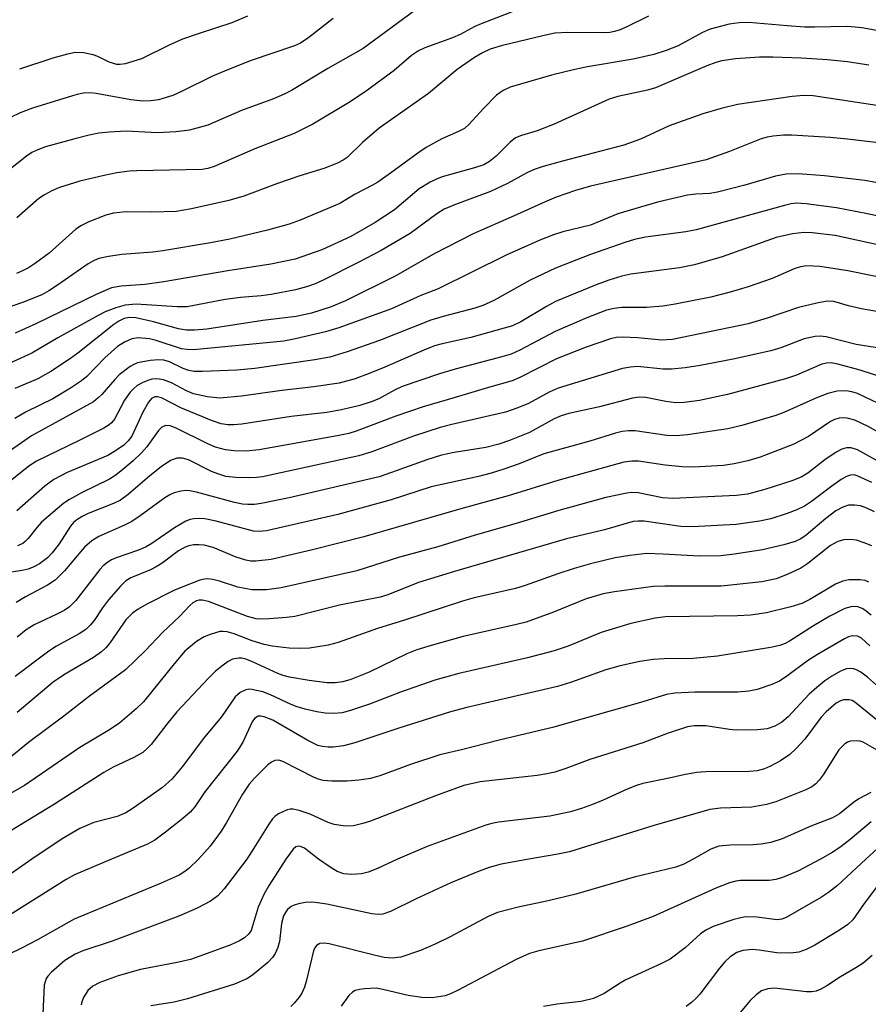
# Model space of a CAD drawing. Units: inches. Extents: x 1315764 to 1321764, y 537447 to 541447.
# Drawn here: x 1317985 to 1318131, y 539427 to 539597 of the extents above; entities that cross this region are included whole.
import ezdxf

# ---------------------------------------------------------------- set-up
doc = ezdxf.new("R2010")
doc.units = ezdxf.units.IN
doc.header["$MEASUREMENT"] = 0
doc.layers.add('Undefined', color=1, linetype='Continuous')

msp = doc.modelspace()

# ---------------------------------------------------------------- linework, layer by layer
at = {"layer": 'Undefined'}
for points, elevation in [([(1318052.85, 539598.59), (1318043.89, 539592.05), (1318037.79, 539588.6), (1318031.48, 539584.74), (1318030.23, 539584.11), (1318028.42, 539583.33), (1318022.88, 539581.31), (1318017.01, 539578.79), (1318013.85, 539577.89), (1318011.53, 539577.59), (1318008.34, 539577.45), (1318002.93, 539577.71), (1317999.97, 539577.57), (1317998.2, 539577.41), (1317996.54, 539577.07), (1317994.05, 539576.43), (1317988.98, 539575), (1317987.37, 539574.4), (1317986.61, 539574.02), (1317985.66, 539573.39), (1317982.33, 539570.77)], 450), ([(1318070.42, 539598.66), (1318064.28, 539596.31), (1318063.21, 539595.81), (1318060.67, 539594.44), (1318059.35, 539593.86), (1318054.55, 539592.13), (1318053.46, 539591.65), (1318052.25, 539590.83), (1318049.25, 539588.23), (1318044.23, 539584.51), (1318041.36, 539582.64), (1318035.18, 539578.94), (1318031.95, 539577.31), (1318025.19, 539574.7), (1318018.14, 539571.6), (1318017.06, 539571.26), (1318016.04, 539571.12), (1318004.77, 539570.88), (1318003.47, 539570.8), (1318001.3, 539570.52), (1317999.09, 539570.07), (1317994.92, 539569.06), (1317991.39, 539567.97), (1317990.06, 539567.44), (1317988.77, 539566.72), (1317987.8, 539566.06), (1317983.99, 539562.75)], 448), ([(1318135.87, 539594.56), (1318130.12, 539595.58), (1318128.97, 539595.74), (1318127.57, 539595.81), (1318122, 539595.7), (1318120.29, 539595.75), (1318117.19, 539595.94), (1318110.6, 539596.51), (1318108.9, 539596.45), (1318107.21, 539596.25), (1318103.92, 539595.36), (1318102.59, 539594.82), (1318098.34, 539592.52), (1318096.3, 539591.69), (1318094.15, 539591), (1318090.61, 539590.18), (1318082.69, 539588.87), (1318080.47, 539588.41), (1318076.45, 539587.44), (1318069.33, 539585.37), (1318068.08, 539584.77), (1318066.94, 539583.95), (1318064.69, 539581.63), (1318062.25, 539578.94), (1318061.39, 539578.22), (1318060.39, 539577.65), (1318057.52, 539576.4), (1318054.79, 539574.92), (1318053.33, 539573.94), (1318048.61, 539570.45), (1318046.43, 539568.94), (1318045.5, 539568.38), (1318042.49, 539566.82), (1318039.84, 539565.25), (1318038.76, 539564.75), (1318032.98, 539562.33), (1318031.12, 539561.66), (1318027.33, 539560.61), (1318020.83, 539559.07), (1318017.5, 539558.4), (1318009.27, 539557.05), (1318007.55, 539556.82), (1318002.14, 539556.41), (1317999.87, 539556.07), (1317998.19, 539555.7), (1317997.38, 539555.39), (1317996.36, 539554.81), (1317991.04, 539551.1), (1317989.56, 539550.13), (1317988.33, 539549.45), (1317985.01, 539548.1), (1317977.93, 539545.7)], 444), ([(1318038.72, 539597.2), (1318034.52, 539593.95), (1318033.04, 539592.96), (1318032, 539592.49), (1318024.34, 539589.89), (1318019.91, 539588.13), (1318017.87, 539587.24), (1318012.6, 539584.63), (1318010.99, 539583.93), (1318008.53, 539583.16), (1318007.18, 539582.97), (1318005.81, 539582.91), (1318003.7, 539583.14), (1317997.74, 539584.26), (1317996.61, 539584.35), (1317995.53, 539584.28), (1317994.45, 539584.1), (1317993.61, 539583.87), (1317986.74, 539581.69), (1317984.58, 539580.93), (1317982.92, 539580.09)], 452), ([(1318093.24, 539597.6), (1318089.63, 539595.86), (1318088.33, 539595.28), (1318087.36, 539594.97), (1318086.56, 539594.81), (1318085.41, 539594.73), (1318079.27, 539594.81), (1318077.01, 539594.66), (1318075.22, 539594.3), (1318067.78, 539592.52), (1318065.87, 539591.94), (1318064.54, 539591.31), (1318063.13, 539590.5), (1318060.14, 539588.4), (1318055.19, 539584.23), (1318046.69, 539578.25), (1318043.77, 539575.75), (1318041.11, 539573.15), (1318040.45, 539572.69), (1318039.48, 539572.17), (1318037.12, 539571.27), (1318032.93, 539569.98), (1318029.08, 539568.69), (1318023.29, 539566.51), (1318020.67, 539565.76), (1318014.19, 539564.28), (1318011.54, 539563.84), (1318007.35, 539563.7), (1318002.91, 539563.77), (1318000.72, 539563.57), (1317999.38, 539563.23), (1317996.46, 539562.04), (1317995.17, 539561.44), (1317994.2, 539560.81), (1317989.58, 539556.66), (1317987.23, 539554.9), (1317986, 539554.1), (1317984.97, 539553.55), (1317983.94, 539553.13)], 446), ([(1318023.91, 539597.65), (1318021.19, 539596.5), (1318015.54, 539594.65), (1318012.65, 539593.62), (1318010.38, 539592.6), (1318005.56, 539590.25), (1318002.72, 539589.4), (1318001.86, 539589.26), (1318001.3, 539589.28), (1317999.95, 539589.66), (1317998.01, 539590.66), (1317997.23, 539590.95), (1317995.55, 539591.29), (1317994.14, 539591.34), (1317992.75, 539591.05), (1317990.25, 539590.35), (1317984.5, 539588.47)], 454), ([(1318131.32, 539589.17), (1318127.66, 539589.71), (1318124.21, 539590.1), (1318119.65, 539590.37), (1318114.72, 539590.54), (1318112.42, 539590.51), (1318108.27, 539590.24), (1318105.92, 539589.88), (1318104.86, 539589.59), (1318103.32, 539589.03), (1318094.42, 539585.21), (1318093.04, 539584.85), (1318087.96, 539583.74), (1318086.41, 539583.29), (1318076.93, 539578.94), (1318073.96, 539577.81), (1318071.25, 539576.98), (1318070.22, 539576.56), (1318069.32, 539575.85), (1318066.87, 539573.4), (1318065.73, 539572.5), (1318064.75, 539571.93), (1318063.15, 539571.37), (1318057.57, 539569.82), (1318056.55, 539569.43), (1318055.5, 539568.91), (1318053.58, 539567.75), (1318049.31, 539564.14), (1318045.98, 539561.93), (1318041.79, 539559.54), (1318036.74, 539557.19), (1318032.11, 539555.62), (1318027.95, 539554.73), (1318020.51, 539553.58), (1318009.42, 539551.65), (1318006.17, 539551.22), (1318002.08, 539550.92), (1318000.38, 539550.61), (1317997.83, 539549.53), (1317987.27, 539544.4), (1317983.71, 539542.81)], 442), ([(1318136.53, 539581.59), (1318121.69, 539583.84), (1318120.08, 539583.92), (1318118.09, 539583.71), (1318108.63, 539582.37), (1318105.79, 539581.68), (1318102.63, 539580.75), (1318096.79, 539578.66), (1318091.88, 539576.37), (1318088.99, 539575.29), (1318078.34, 539572.52), (1318075, 539571.61), (1318073.63, 539571.14), (1318072.33, 539570.57), (1318068.86, 539568.69), (1318065.92, 539567.28), (1318059.86, 539565.05), (1318057.93, 539564.24), (1318056.64, 539563.45), (1318052.01, 539560.03), (1318046.99, 539557.09), (1318043.03, 539555), (1318036.96, 539551.98), (1318035.6, 539551.35), (1318034.08, 539550.79), (1318032.19, 539550.3), (1318027.98, 539549.48), (1318026.26, 539549.24), (1318022.68, 539548.95), (1318020.04, 539548.62), (1318013.44, 539547.34), (1318011.75, 539547.32), (1318004.66, 539547.81), (1318002.73, 539547.63), (1318001.13, 539547.18), (1317999.31, 539546.49), (1317998.05, 539545.87), (1317991.11, 539541.97), (1317986.59, 539539.33), (1317979.97, 539536.33)], 440), ([(1318132.98, 539575.72), (1318127.63, 539576.37), (1318124.67, 539576.62), (1318118.03, 539577.02), (1318116.56, 539577.02), (1318114.8, 539576.89), (1318113.73, 539576.72), (1318112.69, 539576.4), (1318107.25, 539574.22), (1318103.21, 539572.78), (1318083.22, 539568.2), (1318080.64, 539567.46), (1318077.27, 539566.31), (1318075.23, 539565.47), (1318070.01, 539563.09), (1318062.91, 539560), (1318056.06, 539556.44), (1318049.53, 539552.72), (1318040.85, 539548.39), (1318038.36, 539547.35), (1318034.97, 539546.26), (1318032.31, 539545.69), (1318026.55, 539545.01), (1318016.88, 539543.5), (1318014.73, 539543.29), (1318013.35, 539543.32), (1318011.98, 539543.54), (1318007.63, 539544.78), (1318004.57, 539545.47), (1318003.47, 539545.53), (1318002.57, 539545.33), (1318001.67, 539544.89), (1318000.79, 539544.32), (1317994.57, 539539.31), (1317993.29, 539538.39), (1317989.88, 539536.16), (1317987.63, 539534.9), (1317983.68, 539533.23)], 438), ([(1318134.09, 539568.59), (1318130.65, 539569.21), (1318123.69, 539570), (1318119.12, 539570.33), (1318117.06, 539570.3), (1318115.21, 539569.93), (1318109.89, 539568.42), (1318105.16, 539567.19), (1318103.84, 539566.98), (1318101.44, 539566.82), (1318099.99, 539566.64), (1318094.78, 539565.43), (1318087.91, 539563.42), (1318083.2, 539561.46), (1318078.42, 539560.32), (1318076.8, 539559.82), (1318074.42, 539558.9), (1318068.64, 539556.29), (1318056.89, 539550.48), (1318053.86, 539549.29), (1318048.77, 539546.98), (1318039.67, 539543.7), (1318037.39, 539543.01), (1318032.22, 539541.79), (1318030.19, 539541.42), (1318014.56, 539539.91), (1318013.48, 539539.94), (1318012.5, 539540.11), (1318008.08, 539541.53), (1318006.97, 539541.81), (1318004.99, 539541.99), (1318003.91, 539541.81), (1318002.63, 539541.26), (1318001.43, 539540.46), (1317999.25, 539538.5), (1317996.12, 539535.28), (1317995.2, 539534.56), (1317993.27, 539533.26), (1317990.23, 539531.41), (1317985.63, 539529.17), (1317983.64, 539528.03)], 436), ([(1318137.53, 539562.06), (1318131.12, 539563.45), (1318125.73, 539564.5), (1318120.49, 539565.17), (1318118.74, 539565.26), (1318117.89, 539565.15), (1318116.77, 539564.89), (1318101.5, 539560.65), (1318099.67, 539560.33), (1318092.74, 539559.39), (1318090.8, 539558.97), (1318089.14, 539558.48), (1318083.22, 539556.41), (1318077.15, 539554.01), (1318072.79, 539551.94), (1318066.5, 539548.44), (1318064.6, 539547.57), (1318063.19, 539547.1), (1318057.71, 539545.67), (1318055.59, 539545.04), (1318046.71, 539541.5), (1318041.15, 539539.55), (1318038.14, 539538.64), (1318035.55, 539538.17), (1318025.14, 539536.71), (1318022.03, 539536.41), (1318016.12, 539536.14), (1318014.66, 539536.17), (1318013.77, 539536.34), (1318012.8, 539536.7), (1318010.42, 539537.85), (1318009.42, 539538.15), (1318008.5, 539538.18), (1318007.09, 539538.04), (1318004.87, 539537.66), (1318004.34, 539537.45), (1318003.6, 539537.01), (1318001.73, 539535.58), (1318000.93, 539534.76), (1317998.71, 539532.17), (1317998.1, 539531.59), (1317997.24, 539530.94), (1317986.55, 539525.05), (1317976.36, 539517.97)], 434), ([(1318133.39, 539557.93), (1318125.5, 539559.66), (1318121.53, 539560.16), (1318120.11, 539560.23), (1318118.13, 539559.95), (1318115.32, 539559.32), (1318105.96, 539556.02), (1318101.16, 539554.6), (1318098.62, 539554.1), (1318090.2, 539552.99), (1318088.6, 539552.64), (1318086.39, 539551.97), (1318084.2, 539551.18), (1318077.18, 539548.28), (1318075.57, 539547.42), (1318071.15, 539544.75), (1318069.69, 539544.04), (1318062.49, 539542.03), (1318057.53, 539540.95), (1318056.21, 539540.6), (1318054.36, 539539.87), (1318047.63, 539536.89), (1318045.22, 539535.93), (1318042.51, 539534.91), (1318039.77, 539534.16), (1318035.36, 539533.5), (1318029.83, 539532.89), (1318022.84, 539531.87), (1318019.12, 539531.56), (1318016.99, 539531.78), (1318014.58, 539532.32), (1318013.34, 539532.82), (1318010.77, 539534.2), (1318009.38, 539534.72), (1318008.23, 539534.89), (1318007.36, 539534.81), (1318006.81, 539534.68), (1318005.8, 539534.26), (1318004.84, 539533.72), (1318004.2, 539533.19), (1318003.62, 539532.59), (1318002.61, 539531.23), (1318000.89, 539527.89), (1318000.39, 539527.27), (1317999.98, 539526.93), (1317999.03, 539526.36), (1317994.8, 539524.25), (1317987.42, 539520.68), (1317986.08, 539519.77), (1317981.73, 539516.3)], 432), ([(1318132.57, 539552.62), (1318127.71, 539553.6), (1318122.88, 539554.34), (1318120.57, 539554.42), (1318119.49, 539554.24), (1318118.44, 539553.93), (1318114.64, 539552.26), (1318110.48, 539550.82), (1318107.36, 539549.89), (1318104, 539549.01), (1318097.85, 539547.8), (1318095.69, 539547.45), (1318092.89, 539547.26), (1318088.64, 539547.24), (1318087.31, 539547.06), (1318085.98, 539546.75), (1318082.56, 539545.46), (1318077.1, 539543.08), (1318071, 539539.86), (1318069.46, 539539.18), (1318067.88, 539538.68), (1318059.8, 539536.57), (1318057.1, 539535.76), (1318050.62, 539533.54), (1318049.32, 539532.93), (1318046.6, 539531.44), (1318045.3, 539530.89), (1318043.31, 539530.31), (1318040.15, 539529.54), (1318037.64, 539529.1), (1318031.44, 539528.37), (1318022.91, 539527.08), (1318021.47, 539526.91), (1318020.48, 539526.91), (1318019.36, 539527.11), (1318017.68, 539527.67), (1318012.35, 539529.86), (1318009.01, 539531.61), (1318008.32, 539531.8), (1318007.89, 539531.77), (1318007.27, 539531.48), (1318006.76, 539530.88), (1318005.8, 539529.12), (1318003.87, 539524.98), (1318003.29, 539524.17), (1318002.49, 539523.44), (1318001.09, 539522.43), (1317999.74, 539521.66), (1317992.69, 539518.72), (1317990.43, 539517.51), (1317988.83, 539516.31), (1317984.03, 539512.07)], 430), ([(1318135.6, 539546), (1318130.05, 539547.03), (1318127.82, 539547.54), (1318125.27, 539548.26), (1318124.1, 539548.32), (1318122.35, 539548.01), (1318119.17, 539547.22), (1318113.75, 539545.37), (1318110.49, 539544.43), (1318097.37, 539541.71), (1318095.46, 539541.58), (1318091.38, 539541.96), (1318088.74, 539542.08), (1318087.66, 539542.03), (1318086.67, 539541.82), (1318082.43, 539540.35), (1318077.3, 539538.35), (1318071, 539535.1), (1318069.68, 539534.53), (1318065.55, 539533.41), (1318059.81, 539531.65), (1318054.25, 539530.05), (1318049.54, 539528.42), (1318042.69, 539525.82), (1318041.41, 539525.45), (1318039.41, 539525.05), (1318025.94, 539522.64), (1318023.64, 539522.4), (1318021.57, 539522.45), (1318020.1, 539522.61), (1318018.39, 539523.08), (1318017.06, 539523.66), (1318011.55, 539526.38), (1318010.55, 539526.75), (1318009.71, 539526.82), (1318009.09, 539526.53), (1318008.51, 539525.98), (1318006.5, 539523.16), (1318005.59, 539522.08), (1318004.14, 539520.73), (1318002.01, 539518.93), (1318000.93, 539518.11), (1318000.02, 539517.54), (1317995.19, 539515.15), (1317993.12, 539514.04), (1317992.13, 539513.4), (1317988.27, 539510.08), (1317987.5, 539509.23), (1317985.99, 539507.27), (1317985.47, 539506.73), (1317985.04, 539506.42), (1317984.11, 539506)], 428), ([(1318134.62, 539539.99), (1318129.15, 539540.85), (1318123.94, 539542.14), (1318122.9, 539542.26), (1318122.08, 539542.22), (1318120.14, 539541.81), (1318116.11, 539540.28), (1318114.38, 539539.76), (1318107.88, 539538.28), (1318102.18, 539537.19), (1318099.56, 539536.8), (1318097.22, 539536.57), (1318095.75, 539536.59), (1318091.32, 539537), (1318090.15, 539536.93), (1318088.73, 539536.67), (1318077.63, 539533.29), (1318076.04, 539532.56), (1318072.49, 539530.6), (1318070.65, 539529.86), (1318068.5, 539529.13), (1318059.25, 539527.02), (1318057.23, 539526.48), (1318052.61, 539524.96), (1318045.37, 539522.27), (1318043.12, 539521.57), (1318026.51, 539517.97), (1318025.43, 539517.8), (1318024.11, 539517.75), (1318021.86, 539517.81), (1318020.15, 539518.03), (1318018.76, 539518.44), (1318017.67, 539518.88), (1318013.71, 539520.91), (1318012.67, 539521.19), (1318011.65, 539521.19), (1318010.56, 539520.76), (1318008.96, 539519.66), (1318006.98, 539518.13), (1318003.28, 539514.91), (1318001.94, 539513.93), (1318000.72, 539513.32), (1317996.32, 539511.61), (1317995.3, 539511.11), (1317994.38, 539510.52), (1317993.8, 539510.03), (1317993.28, 539509.43), (1317991.31, 539506.37), (1317990.13, 539504.77), (1317989.3, 539503.93), (1317987.91, 539502.92), (1317986.94, 539502.37), (1317985.98, 539502), (1317984.91, 539501.76), (1317981.54, 539501.25)], 426), ([(1318134.26, 539534.97), (1318129.86, 539536.37), (1318125.97, 539537.42), (1318124.84, 539537.64), (1318124.01, 539537.62), (1318123.22, 539537.41), (1318118.82, 539535.55), (1318116.95, 539534.9), (1318106.92, 539532.16), (1318102.05, 539531.13), (1318099.39, 539530.78), (1318097.97, 539530.76), (1318096.26, 539530.97), (1318092.76, 539531.68), (1318091.61, 539531.71), (1318090.48, 539531.55), (1318084.75, 539530.03), (1318079.44, 539528.87), (1318078.13, 539528.49), (1318076.91, 539527.96), (1318072.65, 539525.62), (1318069.19, 539524.22), (1318067.36, 539523.57), (1318065.1, 539523.04), (1318059.66, 539522.16), (1318057.43, 539521.67), (1318054.91, 539520.9), (1318048.82, 539518.67), (1318046.67, 539517.96), (1318031.1, 539514.32), (1318026.26, 539513.34), (1318025.1, 539513.18), (1318023.94, 539513.13), (1318023.02, 539513.21), (1318021.65, 539513.51), (1318015.06, 539515.32), (1318013.95, 539515.55), (1318013.22, 539515.59), (1318012.36, 539515.47), (1318011.23, 539515.15), (1318010.49, 539514.85), (1318009.63, 539514.33), (1318005.36, 539511.19), (1318003.89, 539510.21), (1318002.61, 539509.57), (1317998.17, 539507.61), (1317996.97, 539506.89), (1317995.69, 539505.76), (1317992.26, 539501.7), (1317990.64, 539500.08), (1317989.31, 539499.18), (1317985.5, 539497.2), (1317983.87, 539496.2)], 424), ([(1318135.43, 539529.49), (1318129.4, 539532.33), (1318128.38, 539532.67), (1318127.44, 539532.81), (1318125.84, 539532.75), (1318124.25, 539532.33), (1318122.16, 539531.55), (1318116.61, 539529.07), (1318115.28, 539528.54), (1318109.4, 539526.81), (1318106.94, 539526.26), (1318100, 539525.23), (1318098.02, 539525.02), (1318096.38, 539525.09), (1318090.95, 539525.91), (1318089.79, 539525.91), (1318088.66, 539525.76), (1318087.54, 539525.49), (1318083.09, 539524.12), (1318075.13, 539521.91), (1318070.87, 539520.17), (1318068.07, 539519.19), (1318066.01, 539518.58), (1318063.85, 539518.02), (1318055.64, 539516.2), (1318048.75, 539513.97), (1318039.54, 539511.42), (1318027.21, 539508.63), (1318025.91, 539508.48), (1318024.95, 539508.57), (1318018.45, 539510.28), (1318016.52, 539510.67), (1318015.43, 539510.73), (1318014.63, 539510.7), (1318013.99, 539510.57), (1318013.22, 539510.26), (1318011.27, 539509.14), (1318007.34, 539506.44), (1318006.25, 539505.78), (1318004.86, 539505.19), (1318001.2, 539503.96), (1318000.4, 539503.6), (1317999.74, 539503.19), (1317998.94, 539502.54), (1317998.35, 539501.89), (1317994.23, 539496.55), (1317993.14, 539495.44), (1317992.19, 539494.83), (1317990.92, 539494.17), (1317987.02, 539492.37), (1317985.62, 539491.5), (1317984.04, 539490.23)], 422), ([(1318134.88, 539524.6), (1318131.24, 539526.66), (1318128.94, 539527.75), (1318127.57, 539528.11), (1318127.01, 539528.16), (1318126.18, 539528.1), (1318125.42, 539527.88), (1318124.72, 539527.54), (1318120.88, 539524.93), (1318118.39, 539523.58), (1318112.55, 539521.37), (1318110.39, 539520.7), (1318108.05, 539520.19), (1318106.21, 539519.92), (1318101.01, 539519.64), (1318099.06, 539519.69), (1318096.12, 539519.94), (1318091.5, 539520.67), (1318090.38, 539520.68), (1318088.96, 539520.47), (1318077.55, 539517.33), (1318068.98, 539514.63), (1318061.16, 539512.54), (1318044.03, 539507.59), (1318035.15, 539505.34), (1318027.96, 539503.66), (1318025.35, 539503.37), (1318024.49, 539503.38), (1318023.63, 539503.52), (1318021.95, 539504.02), (1318017.97, 539505.73), (1318016.43, 539506.13), (1318015.48, 539506.2), (1318014.62, 539506.16), (1318013.77, 539506.01), (1318013.12, 539505.79), (1318011.99, 539505.13), (1318009.12, 539503), (1318008.13, 539502.35), (1318007.12, 539501.86), (1318003.75, 539500.48), (1318002.86, 539499.97), (1318001.91, 539499.04), (1317999.89, 539496.65), (1317998.85, 539495.28), (1317997.4, 539493.09), (1317996.71, 539492.28), (1317995.95, 539491.55), (1317994.8, 539490.78), (1317990.78, 539488.57), (1317989.33, 539487.61), (1317983.73, 539483.39)], 420), ([(1318133.03, 539520.62), (1318129.36, 539522.62), (1318128.28, 539522.96), (1318127.46, 539522.96), (1318126.67, 539522.74), (1318125.66, 539522.21), (1318123.75, 539520.86), (1318120.79, 539518.58), (1318119.65, 539517.91), (1318118.01, 539517.28), (1318113.36, 539515.77), (1318110.37, 539514.92), (1318108.48, 539514.69), (1318102.2, 539514.45), (1318097.43, 539514.17), (1318095.68, 539514.33), (1318091.45, 539515.18), (1318090.34, 539515.23), (1318089.49, 539515.14), (1318085.83, 539514.35), (1318077.71, 539512.12), (1318070.34, 539509.87), (1318063.27, 539507.87), (1318056.81, 539505.84), (1318050.18, 539504.03), (1318042.78, 539501.66), (1318029.69, 539498.74), (1318027.2, 539498.38), (1318024.65, 539498.41), (1318022.22, 539498.88), (1318019.05, 539499.9), (1318017.9, 539500.17), (1318017.04, 539500.28), (1318016.48, 539500.25), (1318015.67, 539500.05), (1318012.98, 539499.06), (1318011.14, 539498.28), (1318006.5, 539495.92), (1318004.98, 539495.03), (1318004.02, 539494.36), (1318002.88, 539493.23), (1318000.15, 539489.3), (1317999.43, 539488.44), (1317998.64, 539487.67), (1317997.29, 539486.68), (1317992.25, 539483.75), (1317990.3, 539482.4), (1317984.05, 539477.18)], 418), ([(1318131.87, 539516.99), (1318129.32, 539518.14), (1318128.8, 539518.27), (1318128.15, 539518.26), (1318127.47, 539518.03), (1318126.54, 539517.49), (1318124.92, 539516.35), (1318121.41, 539513.66), (1318120.21, 539512.89), (1318118.9, 539512.26), (1318117.23, 539511.61), (1318114.37, 539510.66), (1318112.41, 539510.26), (1318108.39, 539509.72), (1318100.8, 539509.27), (1318098.83, 539509.37), (1318092.48, 539510.26), (1318091.44, 539510.3), (1318090.6, 539510.19), (1318085.62, 539508.77), (1318079.03, 539507.23), (1318059.71, 539501.59), (1318053.48, 539499.68), (1318048.14, 539497.54), (1318046.84, 539497.11), (1318039.8, 539495.73), (1318032.08, 539493.81), (1318030.66, 539493.61), (1318027.66, 539493.37), (1318026.17, 539493.31), (1318025.39, 539493.37), (1318023.92, 539493.77), (1318017.15, 539496.39), (1318016.06, 539496.62), (1318015.56, 539496.6), (1318015.1, 539496.48), (1318014.45, 539496.16), (1318013.9, 539495.7), (1318012.12, 539493.81), (1318009.27, 539491.07), (1318006.2, 539487.84), (1318002.81, 539484.57), (1317996.56, 539479.98), (1317992.13, 539476.53), (1317986.05, 539471.98), (1317980.83, 539467.8)], 416), ([(1318132.33, 539511.9), (1318130.98, 539512.52), (1318129.87, 539512.91), (1318128.83, 539513.06), (1318127.8, 539513.02), (1318126.81, 539512.71), (1318125.65, 539512.05), (1318123.91, 539510.72), (1318120.5, 539507.86), (1318119.59, 539507.23), (1318118.6, 539506.77), (1318116.64, 539506.19), (1318112.94, 539505.31), (1318108.08, 539504.56), (1318105.73, 539504.3), (1318102.02, 539504.2), (1318095.76, 539504.59), (1318092.94, 539504.66), (1318090.02, 539504.36), (1318087.46, 539503.92), (1318083.23, 539502.87), (1318080.37, 539502.06), (1318077.54, 539501.16), (1318071.9, 539499.16), (1318070.21, 539498.63), (1318063.11, 539497), (1318061.09, 539496.46), (1318051.04, 539493.13), (1318046.38, 539491.73), (1318039.56, 539489.27), (1318037.84, 539488.83), (1318034.59, 539488.28), (1318032.85, 539488.26), (1318031.1, 539488.33), (1318028.19, 539488.68), (1318026.78, 539488.94), (1318024.7, 539489.57), (1318021.58, 539490.77), (1318020.37, 539491.12), (1318019.67, 539491.2), (1318019.14, 539491.17), (1318017.44, 539490.7), (1318016.41, 539490.26), (1318015.05, 539489.47), (1318013.06, 539487.77), (1318011.19, 539485.61), (1318005.89, 539479), (1318004.67, 539477.79), (1318001.84, 539475.41), (1318000.02, 539474.17), (1317994.89, 539471.12), (1317985.35, 539464.57), (1317980.73, 539461.97)], 414), ([(1318131.88, 539506), (1318130.54, 539506.55), (1318129.18, 539506.99), (1318128.1, 539507.1), (1318127.03, 539507.03), (1318125.95, 539506.73), (1318124.7, 539506.05), (1318120.76, 539502.96), (1318119.58, 539502.16), (1318117.2, 539501.03), (1318115.31, 539500.3), (1318112.86, 539499.8), (1318105.82, 539499.06), (1318104.19, 539499.01), (1318096.07, 539499.05), (1318094.02, 539498.97), (1318087.35, 539498.07), (1318085.4, 539497.69), (1318082.46, 539496.83), (1318076.81, 539494.55), (1318072.06, 539492.82), (1318070.42, 539492.39), (1318061.17, 539490.31), (1318055.65, 539488.79), (1318053.2, 539488.04), (1318051.46, 539487.34), (1318044.94, 539484.18), (1318041.74, 539482.91), (1318040.38, 539482.51), (1318039.03, 539482.33), (1318037.65, 539482.32), (1318034.54, 539482.7), (1318031.15, 539483.3), (1318030.08, 539483.56), (1318029.14, 539483.9), (1318024.67, 539486.01), (1318023.6, 539486.43), (1318022.9, 539486.58), (1318022.38, 539486.6), (1318021.29, 539486.38), (1318020.56, 539486.02), (1318019.67, 539485.38), (1318018.38, 539484.32), (1318017.14, 539483.1), (1318011.69, 539477.3), (1318009.94, 539475.18), (1318007.22, 539471.65), (1318006.62, 539471.01), (1318005.77, 539470.28), (1318004.26, 539469.39), (1318000.68, 539467.72), (1317999.08, 539466.82), (1317990.55, 539461.31), (1317983.12, 539456.84)], 412), ([(1318131.36, 539499.74), (1318130.68, 539500), (1318129.86, 539500.13), (1318127.9, 539500.11), (1318126.83, 539499.88), (1318125.57, 539499.38), (1318121.11, 539496.71), (1318119.72, 539496.01), (1318117.84, 539495.43), (1318113.64, 539494.41), (1318110.9, 539494.03), (1318108.65, 539493.88), (1318096.19, 539493.72), (1318094.38, 539493.48), (1318090.18, 539492.6), (1318085.06, 539491.04), (1318079.36, 539488.65), (1318076.94, 539487.84), (1318072.33, 539486.65), (1318060.43, 539483.93), (1318056.29, 539482.8), (1318050.33, 539480.67), (1318045.02, 539478.6), (1318041.69, 539477.52), (1318040.29, 539477.14), (1318038.81, 539476.99), (1318037.33, 539477.08), (1318035.87, 539477.32), (1318033.87, 539477.78), (1318032.46, 539478.17), (1318031.42, 539478.57), (1318027.86, 539480.22), (1318026.54, 539480.74), (1318024.67, 539481.18), (1318024.15, 539481.2), (1318023.63, 539481.12), (1318022.62, 539480.64), (1318021.77, 539479.9), (1318019.4, 539476.43), (1318016.46, 539472.92), (1318012.61, 539467.78), (1318010.87, 539465.72), (1318009.19, 539464.19), (1318004.1, 539460.62), (1318002.86, 539459.84), (1318001.38, 539459.22), (1317997.34, 539458.15), (1317994.88, 539457.14), (1317991.85, 539455.33), (1317986.58, 539451.83)], 410), ([(1318131.75, 539494), (1318130.63, 539494.91), (1318130.16, 539495.18), (1318129.42, 539495.44), (1318128.44, 539495.51), (1318127.21, 539495.18), (1318124.61, 539493.87), (1318121.78, 539492.2), (1318117.63, 539489.53), (1318116.88, 539489.12), (1318115.93, 539488.75), (1318114.33, 539488.41), (1318105.18, 539486.92), (1318100.98, 539486.54), (1318095.92, 539486.44), (1318094.05, 539486.33), (1318091.75, 539486), (1318088.34, 539485.26), (1318085.87, 539484.57), (1318079.75, 539482.39), (1318077.52, 539481.7), (1318061.83, 539478.05), (1318058.97, 539477.31), (1318049.87, 539474.44), (1318042.46, 539471.95), (1318040.51, 539471.44), (1318038.73, 539471.2), (1318037.85, 539471.16), (1318036.84, 539471.29), (1318036.08, 539471.5), (1318034.31, 539472.33), (1318028.27, 539475.83), (1318026.75, 539476.45), (1318026.21, 539476.55), (1318025.73, 539476.52), (1318025.13, 539476.17), (1318024.68, 539475.54), (1318023.07, 539472.07), (1318022.11, 539470.5), (1318016.53, 539463.46), (1318014.78, 539460.87), (1318013.96, 539459.93), (1318012.69, 539458.82), (1318009.74, 539456.46), (1318007.87, 539455.09), (1318006.58, 539454.41), (1318000.38, 539451.83)], 408), ([(1318131.52, 539488.7), (1318130.07, 539490.02), (1318129.38, 539490.38), (1318128.51, 539490.44), (1318127.81, 539490.24), (1318127.1, 539489.9), (1318122.47, 539487.23), (1318120.72, 539486.09), (1318117.31, 539483.56), (1318115.88, 539482.6), (1318114.54, 539482), (1318112.01, 539481.17), (1318110.6, 539480.86), (1318108.63, 539480.67), (1318101.24, 539480.7), (1318097.76, 539480.52), (1318096.34, 539480.29), (1318092.23, 539479.05), (1318076.62, 539474.57), (1318067.17, 539472.36), (1318061.12, 539470.76), (1318057.15, 539469.85), (1318052.1, 539468.17), (1318046.8, 539466.23), (1318045.17, 539465.78), (1318043.17, 539465.46), (1318041.14, 539465.28), (1318038.46, 539465.28), (1318036.99, 539465.41), (1318036.18, 539465.63), (1318035.4, 539465.95), (1318030.03, 539468.69), (1318029.33, 539468.93), (1318028.6, 539468.9), (1318028.02, 539468.59), (1318027.44, 539468.1), (1318025.09, 539465.83), (1318024.16, 539464.78), (1318023.03, 539463.08), (1318020.26, 539458.15), (1318019.32, 539456.65), (1318017.44, 539454.07), (1318015.43, 539451.83)], 406), ([(1318133.72, 539481), (1318131.1, 539483.3), (1318129.93, 539484.16), (1318129.19, 539484.57), (1318128.67, 539484.75), (1318128.19, 539484.81), (1318127.45, 539484.73), (1318126.43, 539484.34), (1318124.92, 539483.45), (1318123.71, 539482.63), (1318122.32, 539481.52), (1318121.03, 539480.33), (1318117.36, 539476.43), (1318116.31, 539475.53), (1318115.1, 539474.81), (1318113.78, 539474.37), (1318112.09, 539474.18), (1318108.38, 539474.12), (1318107.23, 539474.22), (1318103.17, 539474.85), (1318101.11, 539474.88), (1318099.96, 539474.71), (1318096.62, 539473.63), (1318092.27, 539471.94), (1318083.1, 539469.08), (1318078.94, 539467.48), (1318077.06, 539466.88), (1318075.67, 539466.56), (1318073.97, 539466.3), (1318064.11, 539465.16), (1318061.3, 539464.53), (1318056.41, 539462.78), (1318045.17, 539458.41), (1318043.84, 539457.97), (1318042.24, 539457.6), (1318040.85, 539457.54), (1318038.89, 539457.78), (1318037.83, 539458.15), (1318034.71, 539459.57), (1318032.84, 539460.24), (1318031.77, 539460.47), (1318031.25, 539460.45), (1318030.74, 539460.32), (1318029.26, 539459.66), (1318028.6, 539459.2), (1318028.22, 539458.79), (1318027.56, 539457.86), (1318025.02, 539453.71), (1318023.77, 539451.83)], 404), ([(1318133.17, 539475.53), (1318128.92, 539478.98), (1318128.45, 539479.25), (1318127.96, 539479.4), (1318126.94, 539479.37), (1318126.44, 539479.19), (1318125.71, 539478.77), (1318123.95, 539477.32), (1318123.11, 539476.38), (1318120.25, 539472.59), (1318118.71, 539470.91), (1318117.69, 539469.92), (1318116.05, 539468.84), (1318114.31, 539467.89), (1318113.29, 539467.44), (1318112.01, 539467.11), (1318110.65, 539466.95), (1318103.15, 539466.9), (1318101.56, 539466.8), (1318099.33, 539466.42), (1318096.81, 539465.82), (1318092.23, 539464.9), (1318091.15, 539464.57), (1318089.52, 539463.92), (1318085.42, 539462.03), (1318083.55, 539461.26), (1318081.67, 539460.57), (1318079.77, 539459.99), (1318076.17, 539459.27), (1318067.28, 539458.2), (1318066.14, 539458), (1318065.08, 539457.71), (1318054.94, 539454.02), (1318049.84, 539451.83)], 402), ([(1318136.03, 539468.83), (1318130.34, 539472.03), (1318129.81, 539472.21), (1318129.26, 539472.29), (1318128.15, 539472.22), (1318127.64, 539472.05), (1318127.17, 539471.75), (1318126.16, 539470.71), (1318123.44, 539466.42), (1318122.76, 539465.47), (1318122.16, 539464.86), (1318121.46, 539464.34), (1318120.44, 539463.78), (1318115.28, 539461.72), (1318113.64, 539461.24), (1318111.11, 539460.79), (1318105.67, 539460.66), (1318103.85, 539460.43), (1318093.97, 539457.58), (1318079.58, 539453.1), (1318077.53, 539452.65), (1318072.55, 539451.83)], 400), ([(1318131.7, 539463.34), (1318129.62, 539462.25), (1318128.69, 539461.6), (1318126.28, 539459.68), (1318125.04, 539458.95), (1318121.3, 539457.53), (1318116.33, 539455.33), (1318114.38, 539454.68), (1318112.74, 539454.39), (1318111.35, 539454.27), (1318107.37, 539454.24), (1318105.39, 539454.05), (1318104, 539453.56), (1318100.96, 539451.83)], 398), ([(1318131.73, 539458.27), (1318128.12, 539455.22), (1318126.54, 539453.98), (1318125.11, 539453.03), (1318122.97, 539451.83)], 396), ([(1318141.91, 539451.83), (1318140.7, 539452.36), (1318136.46, 539454.47), (1318135.69, 539454.76), (1318134.91, 539454.87), (1318134.13, 539454.69), (1318133.44, 539454.26), (1318130.8, 539451.83)], 394), ([(1318036.19, 539451.83), (1318033.77, 539453.7), (1318033.07, 539454.03), (1318032.65, 539454.07), (1318032.26, 539453.95), (1318031.77, 539453.56), (1318030.52, 539451.83)], 402), ([(1318015.43, 539451.83), (1318013.77, 539450.18), (1318013.07, 539449.65), (1318012.07, 539449.07), (1318008.94, 539447.64), (1317993.92, 539441.44), (1317987.58, 539437.85), (1317984.82, 539436.44), (1317978.68, 539433.5)], 406), ([(1317986.58, 539451.83), (1317980.6, 539447.67)], 410), ([(1318000.38, 539451.83), (1317993.97, 539449.08), (1317992.53, 539448.31), (1317981.16, 539441.12)], 408), ([(1318023.77, 539451.83), (1318019.89, 539446.66), (1318018.76, 539445.49), (1318017.49, 539444.52), (1318015.2, 539443.35), (1318012.05, 539441.97), (1318000.49, 539437.6), (1317995.44, 539435.93), (1317994.07, 539435.38), (1317992.32, 539434.31), (1317989.95, 539432.22), (1317989.39, 539431.59), (1317989.11, 539431.16), (1317988.75, 539430.04), (1317988.5, 539425.06)], 404), ([(1318030.52, 539451.83), (1318027.64, 539447.33), (1318026.8, 539445.84), (1318025.73, 539443.52), (1318024.52, 539439.49), (1318024.15, 539438.91), (1318023.38, 539438.22), (1318022.49, 539437.68), (1318021.02, 539437.02), (1318016.93, 539435.48), (1318014.03, 539434.48), (1318012.04, 539433.99), (1318005.37, 539432.71), (1318001.56, 539431.61), (1317998.38, 539430.47), (1317997.13, 539429.82), (1317996.3, 539429.08), (1317995.55, 539427.91), (1317995.23, 539427.14), (1317995.11, 539426.61)], 402), ([(1318072.55, 539451.83), (1318067.76, 539450.97), (1318065.71, 539450.36), (1318063.95, 539449.73), (1318059.07, 539447.71), (1318053.07, 539444.94), (1318048.62, 539442.78), (1318047.3, 539442.32), (1318046.5, 539442.25), (1318045.38, 539442.35), (1318037.59, 539444.02), (1318035.58, 539444.33), (1318034.72, 539444.37), (1318033.87, 539444.31), (1318032.74, 539444.1), (1318031.94, 539443.86), (1318031.45, 539443.62), (1318030.83, 539443.11), (1318030.5, 539442.7), (1318030.14, 539442), (1318029.79, 539440.66), (1318029.45, 539437.57), (1318029.14, 539436.51), (1318028.68, 539435.5), (1318028.21, 539434.79), (1318027.44, 539433.95), (1318024.78, 539431.72), (1318023.77, 539431.14), (1318021.62, 539430.21), (1318013.54, 539427.68), (1318011.24, 539427.09), (1318007.16, 539426.43)], 400), ([(1318100.96, 539451.83), (1318099.34, 539450.96), (1318097.96, 539450.43), (1318090.75, 539448.7), (1318080.65, 539445.73), (1318075.88, 539444.61), (1318070.69, 539443.5), (1318067.12, 539442.58), (1318065.5, 539441.88), (1318058.96, 539438.39), (1318056.48, 539437.15), (1318053.79, 539436.02), (1318050.41, 539434.85), (1318048.89, 539434.69), (1318047.5, 539434.83), (1318045.79, 539435.19), (1318038, 539437.14), (1318037.17, 539437.28), (1318036.4, 539437.22), (1318035.81, 539436.88), (1318035.52, 539436.48), (1318035.32, 539435.98), (1318034.02, 539430.63), (1318033.73, 539429.69), (1318033.28, 539428.65), (1318032.84, 539427.95), (1318031.97, 539426.89), (1318031.38, 539426.31)], 398), ([(1318049.84, 539451.83), (1318046.37, 539450.19), (1318044.75, 539449.56), (1318043.63, 539449.28), (1318041.94, 539449.16), (1318040.56, 539449.3), (1318039.38, 539449.68), (1318038.17, 539450.4), (1318036.19, 539451.83)], 402), ([(1318122.97, 539451.83), (1318119.07, 539449.73), (1318116.42, 539448.64), (1318115.28, 539448.32), (1318114.12, 539448.12), (1318109.15, 539448.1), (1318108.31, 539447.98), (1318107.24, 539447.7), (1318104.89, 539446.77), (1318094.07, 539441.91), (1318089.55, 539440.2), (1318081.82, 539437.6), (1318074.3, 539435.95), (1318072.66, 539435.48), (1318070.38, 539434.45), (1318060.32, 539429.13), (1318059, 539428.5), (1318058.08, 539428.17), (1318055.81, 539427.82), (1318054.04, 539427.87), (1318051.7, 539428.23), (1318047.27, 539429.29), (1318046.15, 539429.48), (1318044.14, 539429.41), (1318043.29, 539429.29), (1318042.5, 539429.08), (1318042.03, 539428.81), (1318041.43, 539428.24), (1318040.09, 539426.36)], 396), ([(1318130.8, 539451.83), (1318125.9, 539447.24), (1318124.36, 539446.02), (1318123.17, 539445.24), (1318117.06, 539441.75), (1318116.29, 539441.43), (1318115.5, 539441.32), (1318111.94, 539441.78), (1318109.97, 539441.84), (1318108, 539441.37), (1318104.41, 539440.18), (1318103.16, 539439.55), (1318102.2, 539438.9), (1318099.55, 539436.46), (1318096.97, 539434.52), (1318095.39, 539433.71), (1318089.31, 539430.93), (1318088.33, 539430.38), (1318085.57, 539428.57), (1318083.7, 539427.74), (1318081.57, 539427.22), (1318077.42, 539426.75), (1318075.08, 539426.32)], 394), ([(1318133.72, 539448.37), (1318130.53, 539444.16), (1318128.54, 539441.32), (1318127.68, 539440.52), (1318126.24, 539439.51), (1318122.01, 539436.91), (1318120.52, 539436.19), (1318119.24, 539435.74), (1318117.79, 539435.58), (1318115.42, 539435.59), (1318112.36, 539436.1), (1318111.23, 539436.18), (1318109.52, 539436.02), (1318108.51, 539435.64), (1318107.37, 539434.94), (1318106.42, 539434.06), (1318105.52, 539432.98), (1318102.12, 539428.46), (1318101.52, 539427.8), (1318100.66, 539427.02), (1318099.72, 539426.33)], 392), ([(1318131.93, 539435.15), (1318130.33, 539433.85), (1318129.11, 539433), (1318126.46, 539431.47), (1318124.06, 539429.89), (1318123.04, 539429.32), (1318122.25, 539428.99), (1318121.42, 539428.86), (1318120.56, 539428.89), (1318115, 539429.5), (1318113.85, 539429.4), (1318112.79, 539429.02), (1318111.88, 539428.34), (1318110.83, 539427.34), (1318108.55, 539424.65)], 390)]:
    msp.add_lwpolyline(points, dxfattribs=dict(at, elevation=elevation))

doc.saveas('drawing.dxf')
